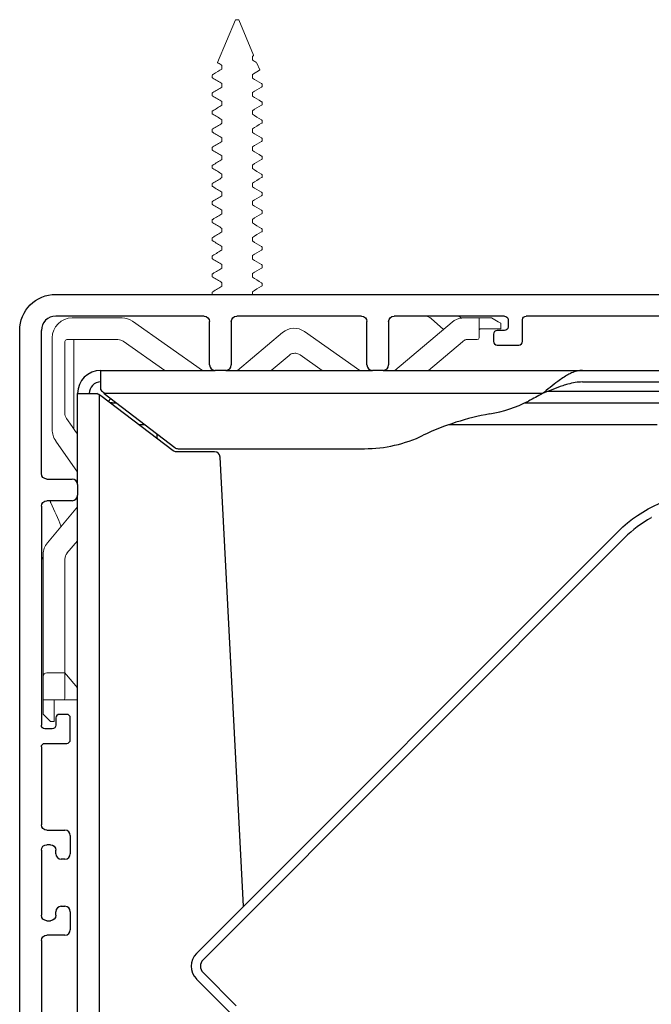
# Model space of a CAD drawing. Units: inches. Extents: x -0.11 to 3.51, y -1.75 to 3.71.
# Drawn here: x 0 to 1.75, y 0.99 to 3.71 of the extents above; entities that cross this region are included whole.
import ezdxf

# ---------------------------------------------------------------- set-up
doc = ezdxf.new("R2010")
doc.units = ezdxf.units.IN
doc.header["$LTSCALE"] = 0.5
doc.header["$MEASUREMENT"] = 0
for name, color, linetype, lineweight in [('Cover', 7, 'Continuous', 5), ('External Mounting Bracket', 7, 'Continuous', 30), ('Housing Endcap', 7, 'Continuous', 25), ('Internal Mounting Bracket', 7, 'Continuous', 25), ('Mounting Screws', 7, 'Continuous', 20), ('System', 7, 'Continuous', 30)]:
    doc.layers.add(name, color=color, linetype=linetype, lineweight=lineweight)

# ---------------------------------------------------------------- blocks, each defined once
blk = doc.blocks.new('Cove 085752')
at = {"layer": 'Cover', "extrusion": (1, 0, -2e-16)}
for p, q in [((0.2829, 2.885), (0.145, 2.885)), ((1.1375, 2.8836), (1.1715, 2.8529)), ((1.2144, 2.89), (1.2173, 2.8874)), ((1.2279, 2.885), (1.27, 2.885)), ((1.27, 2.885), (1.27, 2.83)), ((1.2773, 2.885), (1.27, 2.885)), ((1.304, 2.885), (1.2773, 2.885)), ((1.304, 2.885), (1.3227, 2.8742)), ((0.5057, 2.74), (0.3116, 2.876)), ((1.1958, 2.8733), (1.0369, 2.74)), ((1.3227, 2.8742), (1.33, 2.87)), ((1.33, 2.855), (1.33, 2.87)), ((0.09, 2.5766), (0.09, 2.83)), ((0.7266, 2.8447), (0.6019, 2.74)), ((0.9407, 2.74), (0.7875, 2.8473)), ((1.275, 2.855), (1.2773, 2.855)), ((1.2773, 2.855), (1.3227, 2.855)), ((1.33, 2.855), (1.3227, 2.855)), ((0.125, 2.6218), (0.125, 2.82)), ((0.13, 2.825), (0.2718, 2.825)), ((0.15, 2.825), (0.15, 2.5782)), ((0.2862, 2.8205), (0.4011, 2.74)), ((1.1303, 2.74), (1.2238, 2.8185)), ((0.6953, 2.74), (0.7446, 2.7814)), ((0.775, 2.7828), (0.8361, 2.74)), ((0.1295, 2.6074), (0.1451, 2.5852)), ((0.1451, 2.5852), (0.1529, 2.574)), ((0.16, 2.5639), (0.1529, 2.574)), ((0.0999, 2.545), (0.16, 2.4593)), ((0.16, 2.3631), (0.0767, 2.2638)), ((0.1308, 2.235), (0.16, 2.2697)), ((0.065, 1.9288), (0.065, 2.2317)), ((0.0624, 2.2229), (0.06, 2.2256)), ((0.125, 1.9288), (0.125, 2.2189)), ((0.065, 1.83), (0.065, 1.9288)), ((0.125, 1.905), (0.075, 1.905)), ((0.1296, 1.8996), (0.125, 1.905)), ((0.1296, 1.8996), (0.16, 1.8633)), ((0.12, 1.83), (0.065, 1.83)), ((0.065, 1.83), (0.065, 1.805)), ((0.095, 1.805), (0.095, 1.83)), ((0.1291, 1.83), (0.12, 1.83)), ((0.16, 1.83), (0.1291, 1.83)), ((0.065, 1.805), (0.065, 1.795)), ((0.065, 1.7907), (0.065, 1.795)), ((0.095, 1.805), (0.095, 1.795)), ((0.095, 1.795), (0.095, 1.77)), ((0.085, 1.77), (0.065, 1.7907)), ((0.095, 1.77), (0.085, 1.77))]:
    blk.add_line(p, q, dxfattribs=at)
at = {"layer": 'Cover', "extrusion": (-2e-16, 0, -1)}
for centre, radius, start, end in [((-0.145, 2.83), 0.055, 360, 90), ((-0.2829, 2.835), 0.05, 90, 125), ((-1.2279, 2.835), 0.05, 50, 81.601), ((-1.224, 2.8949), 0.01, 266.2368, 312), ((-0.7588, 2.8064), 0.05, 50, 125), ((-0.145, 2.5766), 0.055, 325, 360), ((-0.115, 2.2317), 0.05, 360, 40), ((-0.075, 1.895), 0.01, 360, 90), ((-0.12, 1.835), 0.005, 180, 270)]:
    blk.add_arc(centre, radius, start, end, dxfattribs=at)
at = {"layer": 'Cover'}
for centre, radius, start, end in [((1.265, 2.83), 0.005, 270, 360), ((0.13, 2.82), 0.005, 90, 180), ((0.15, 2.6218), 0.025, 180, 215), ((0.055, 2.2162), 0.01, 0, 42)]:
    blk.add_arc(centre, radius, start, end, dxfattribs=at)
at = {"layer": 'Cover', "extrusion": (-2e-16, 0, -1)}
for centre, major_axis, ratio, start_param, end_param in [((1.1207, 2.865), (0, 0.025), 1, 0, 0.733039), ((0.2718, 2.8), (0.0177, 0.0177), 0.999781, -0.784975, -0.174188), ((0.15, 2.2189), (0.0176, 0.0177), 0.999779, -2.354277, -1.656049)]:
    blk.add_ellipse(centre, major_axis=major_axis, ratio=ratio, start_param=start_param, end_param=end_param, dxfattribs=at)
at = {"layer": 'Cover'}
blk.add_ellipse((1.2237, 2.8184), major_axis=(0.0585, 0.0491), ratio=0, start_param=-1.569342, end_param=-1.483696, dxfattribs=at)
for points, knots in [([(1.2279, 2.885), (1.2267, 2.885), (1.2255, 2.885), (1.2243, 2.8849), (1.223, 2.8848), (1.2218, 2.8846), (1.2206, 2.8845)], [0, 0, 0, 0, 0.5, 0.5, 0.5, 1, 1, 1, 1]), ([(1.2246, 2.8849), (1.2245, 2.8849), (1.2246, 2.8849), (1.2245, 2.8849), (1.2245, 2.8849), (1.2244, 2.8849), (1.2243, 2.8849), (1.2242, 2.8849), (1.2242, 2.8849), (1.2241, 2.8849)], [0, 0, 0, 0, 0.00147894, 0.00147894, 0.00345301, 0.00345301, 0.00937708, 0.00937708, 0.010018, 0.010018, 0.010018, 0.010018]), ([(1.275, 2.855), (1.2734, 2.855), (1.2721, 2.8543), (1.2704, 2.8523), (1.27, 2.8511), (1.27, 2.85)], [0.08780038, 0.08780038, 0.08780038, 0.08780038, 0.10856612, 0.10856612, 0.12933185, 0.12933185, 0.12933185, 0.12933185]), ([(1.2288, 2.8227), (1.2294, 2.8232), (1.23, 2.8236), (1.2307, 2.8239), (1.2314, 2.8243), (1.2321, 2.8245), (1.2328, 2.8247), (1.2336, 2.8249), (1.2344, 2.825), (1.2352, 2.825)], [0, 0, 0, 0, 0.333333, 0.333333, 0.333333, 0.666667, 0.666667, 0.666667, 1, 1, 1, 1]), ([(1.2352, 2.825), (1.2396, 2.825), (1.2434, 2.825), (1.2467, 2.825), (1.2499, 2.825), (1.2526, 2.825), (1.2549, 2.825), (1.2571, 2.825), (1.2589, 2.825), (1.2603, 2.825), (1.2617, 2.825), (1.2629, 2.825), (1.2637, 2.825), (1.2645, 2.825), (1.265, 2.825), (1.265, 2.825)], [0, 0, 0, 0, 0.2, 0.2, 0.2, 0.4, 0.4, 0.4, 0.6, 0.6, 0.6, 0.8, 0.8, 0.8, 1, 1, 1, 1]), ([(0.7446, 2.7814), (0.7466, 2.7831), (0.7488, 2.7844), (0.7509, 2.7853), (0.7531, 2.7862), (0.7552, 2.7868), (0.7572, 2.787), (0.7593, 2.7873), (0.7613, 2.7874), (0.7632, 2.7872), (0.7652, 2.787), (0.7671, 2.7865), (0.7691, 2.7858), (0.7711, 2.7851), (0.7731, 2.7841), (0.775, 2.7828)], [0, 0, 0, 0, 0.2, 0.2, 0.2, 0.4, 0.4, 0.4, 0.6, 0.6, 0.6, 0.8, 0.8, 0.8, 1, 1, 1, 1]), ([(0.16, 2.5888), (0.16, 2.5888), (0.16, 2.5889), (0.16, 2.5896), (0.16, 2.5905), (0.16, 2.5921), (0.16, 2.5926), (0.16, 2.5931)], [0.05608, 0.05608, 0.05608, 0.05608, 0.05878009, 0.05878009, 0.07126993, 0.07126993, 0.07571975, 0.07571975, 0.07571975, 0.07571975]), ([(0.16, 2.5888), (0.16, 2.5888), (0.16, 2.5889), (0.16, 2.5896), (0.16, 2.5905), (0.16, 2.5921), (0.16, 2.5926), (0.16, 2.5931)], [0.05608, 0.05608, 0.05608, 0.05608, 0.05878009, 0.05878009, 0.07126993, 0.07126993, 0.07571975, 0.07571975, 0.07571975, 0.07571975]), ([(0.16, 2.5888), (0.16, 2.5888), (0.16, 2.5888), (0.16, 2.5888), (0.16, 2.5887), (0.16, 2.5887), (0.16, 2.5887), (0.16, 2.5887), (0.16, 2.5886), (0.16, 2.5886), (0.16, 2.5886), (0.16, 2.5886), (0.16, 2.5886), (0.16, 2.5886), (0.16, 2.5887), (0.16, 2.5887), (0.16, 2.5888), (0.16, 2.5888)], [0.049809806, 0.049809806, 0.049809806, 0.049809806, 0.049813204, 0.049813204, 0.049877539, 0.049877539, 0.049942007, 0.049942007, 0.050071776, 0.050071776, 0.051110064, 0.051110064, 0.052131469, 0.052131469, 0.055196082, 0.055196082, 0.056027079, 0.056027079, 0.056027079, 0.056027079]), ([(0.16, 2.5888), (0.16, 2.5888), (0.16, 2.5888), (0.16, 2.5888), (0.16, 2.5887), (0.16, 2.5887), (0.16, 2.5887), (0.16, 2.5887), (0.16, 2.5886), (0.16, 2.5886), (0.16, 2.5886), (0.16, 2.5886), (0.16, 2.5886), (0.16, 2.5886), (0.16, 2.5887), (0.16, 2.5887), (0.16, 2.5888), (0.16, 2.5888)], [0.049809806, 0.049809806, 0.049809806, 0.049809806, 0.049813208, 0.049813208, 0.049877543, 0.049877543, 0.049942011, 0.049942011, 0.05007178, 0.05007178, 0.051110067, 0.051110067, 0.052131472, 0.052131472, 0.055196085, 0.055196085, 0.056069091, 0.056069091, 0.056069091, 0.056069091]), ([(0.16, 2.5888), (0.16, 2.5888), (0.16, 2.5888), (0.16, 2.5888), (0.16, 2.5887), (0.16, 2.5887), (0.16, 2.5887), (0.16, 2.5887), (0.16, 2.5886), (0.16, 2.5886), (0.16, 2.5886), (0.16, 2.5886), (0.16, 2.5886), (0.16, 2.5886), (0.16, 2.5887), (0.16, 2.5887), (0.16, 2.5888), (0.16, 2.5888)], [0.049809806, 0.049809806, 0.049809806, 0.049809806, 0.049813204, 0.049813204, 0.049877539, 0.049877539, 0.049942007, 0.049942007, 0.050071776, 0.050071776, 0.051110064, 0.051110064, 0.052131469, 0.052131469, 0.055196082, 0.055196082, 0.056027079, 0.056027079, 0.056027079, 0.056027079]), ([(0.16, 2.5888), (0.16, 2.5888), (0.16, 2.5888), (0.16, 2.5888), (0.16, 2.5887), (0.16, 2.5887), (0.16, 2.5887), (0.16, 2.5887), (0.16, 2.5886), (0.16, 2.5886), (0.16, 2.5886), (0.16, 2.5886), (0.16, 2.5886), (0.16, 2.5886), (0.16, 2.5887), (0.16, 2.5887), (0.16, 2.5888), (0.16, 2.5888)], [0.049809806, 0.049809806, 0.049809806, 0.049809806, 0.049813208, 0.049813208, 0.049877543, 0.049877543, 0.049942011, 0.049942011, 0.05007178, 0.05007178, 0.051110067, 0.051110067, 0.052131472, 0.052131472, 0.055196085, 0.055196085, 0.056069091, 0.056069091, 0.056069091, 0.056069091]), ([(0.0844, 2.3779), (0.0846, 2.3773), (0.0849, 2.3766), (0.0855, 2.3753), (0.0858, 2.3745), (0.0862, 2.3738)], [0, 0, 0, 0, 0.00533573, 0.00533573, 0.01134242, 0.01134242, 0.01134242, 0.01134242]), ([(0.0862, 2.3738), (0.0965, 2.3524), (0.1066, 2.3306), (0.114, 2.3098), (0.1141, 2.3092), (0.1143, 2.3087)], [0.0000062, 0.0000062, 0.0000062, 0.0000062, 0.1812218, 0.1812218, 0.1861147, 0.1861147, 0.1861147, 0.1861147]), ([(0.125, 1.835), (0.125, 1.835), (0.125, 1.836), (0.125, 1.8377), (0.125, 1.8395), (0.125, 1.8419), (0.125, 1.8449), (0.125, 1.8479), (0.125, 1.8513), (0.125, 1.855), (0.125, 1.8586), (0.125, 1.8625), (0.125, 1.8663), (0.125, 1.8702), (0.125, 1.8741), (0.125, 1.878), (0.125, 1.8819), (0.125, 1.8858), (0.125, 1.8897), (0.125, 1.8935), (0.125, 1.8974), (0.125, 1.9014), (0.125, 1.9055), (0.125, 1.9097), (0.125, 1.9142), (0.125, 1.9188), (0.125, 1.9237), (0.125, 1.9288)], [0, 0, 0, 0, 0.111111, 0.111111, 0.111111, 0.222222, 0.222222, 0.222222, 0.333333, 0.333333, 0.333333, 0.444444, 0.444444, 0.444444, 0.555556, 0.555556, 0.555556, 0.666667, 0.666667, 0.666667, 0.777778, 0.777778, 0.777778, 0.888889, 0.888889, 0.888889, 1, 1, 1, 1])]:
    blk.add_open_spline(points, degree=3, knots=knots, dxfattribs=at)
blk = doc.blocks.new('Housing Endcap 085752')
at = {"layer": 'Housing Endcap', "extrusion": (1, 0, -2e-16)}
for p, q in [((1.7462, 2.3333), (1.7461, 2.3333)), ((0.4889, 1.1298), (1.6544, 2.2953)), ((0.5068, 1.112), (1.6723, 2.2775)), ((0.5988, 0.985), (0.5068, 1.077)), ((2.2786, -0.7306), (0.4889, 1.0591))]:
    blk.add_line(p, q, dxfattribs=at)
at = {"layer": 'Housing Endcap', "extrusion": (-2e-16, 0, -1)}
blk.add_arc((-1.9097, 2.04), 0.3611, 45, 130.7968, dxfattribs=at)
at = {"layer": 'Housing Endcap'}
for centre, radius, start, end in [((1.9097, 2.04), 0.3358, 119.1646, 135), ((0.5243, 1.0945), 0.05, 135, 225), ((0.5243, 1.0945), 0.0247, 135, 225)]:
    blk.add_arc(centre, radius, start, end, dxfattribs=at)
blk = doc.blocks.new('External Bracket 085752')
at = {"layer": 'External Mounting Bracket', "extrusion": (1, 0, -2e-16)}
for p, q in [((0.1, 2.95), (2.2177, 2.95)), ((0.51, 2.89), (0.1, 2.89)), ((0.945, 2.89), (0.6, 2.89)), ((1.34, 2.89), (1.035, 2.89)), ((2.2142, 2.89), (1.4, 2.89)), ((0.525, 2.755), (0.525, 2.875)), ((0.585, 2.875), (0.585, 2.755)), ((0.96, 2.755), (0.96, 2.875)), ((1.02, 2.875), (1.02, 2.755)), ((1.35, 2.88), (1.35, 2.86)), ((1.39, 2.82), (1.39, 2.88)), ((0, 0.06), (0, 2.85)), ((0.06, 2.455), (0.06, 2.85)), ((1.31, 2.84), (1.31, 2.82)), ((1.34, 2.85), (1.32, 2.85)), ((1.32, 2.81), (1.38, 2.81)), ((0.57, 2.74), (0.54, 2.74)), ((1.005, 2.74), (0.975, 2.74)), ((0.075, 2.44), (0.145, 2.44)), ((0.16, 2.425), (0.16, 2.395)), ((0.145, 2.38), (0.075, 2.38)), ((0.06, 2.365), (0.06, 1.76)), ((0.1, 1.78), (0.1, 1.76)), ((0.13, 1.79), (0.11, 1.79)), ((0.14, 1.72), (0.14, 1.78)), ((0.09, 1.75), (0.07, 1.75)), ((0.06, 1.7), (0.06, 1.485)), ((0.07, 1.71), (0.13, 1.71)), ((0.075, 1.47), (0.125, 1.47)), ((0.14, 1.455), (0.14, 1.405)), ((0.06, 1.415), (0.06, 1.235)), ((0.085, 1.43), (0.075, 1.43)), ((0.1, 1.405), (0.1, 1.415)), ((0.125, 1.39), (0.115, 1.39)), ((0.115, 1.26), (0.125, 1.26)), ((0.1, 1.235), (0.1, 1.245)), ((0.14, 1.245), (0.14, 1.195)), ((0.075, 1.22), (0.085, 1.22)), ((0.125, 1.18), (0.075, 1.18)), ((0.06, 1.165), (0.06, 0.435))]:
    blk.add_line(p, q, dxfattribs=at)
at = {"layer": 'External Mounting Bracket', "extrusion": (-2e-16, 0, -1)}
for centre, radius, start, end in [((-0.1, 2.85), 0.1, 360, 90), ((-0.51, 2.875), 0.015, 90, 180), ((-0.6, 2.875), 0.015, 0, 90), ((-0.945, 2.875), 0.015, 90, 180), ((-1.035, 2.875), 0.015, 0, 90), ((-1.34, 2.88), 0.01, 90, 180), ((-1.4, 2.88), 0.01, 0, 90), ((-1.34, 2.86), 0.01, 180, 270), ((-0.075, 2.455), 0.015, 270, 0), ((-0.075, 2.365), 0.015, 0, 90), ((-0.07, 1.76), 0.01, 270, 0), ((-0.09, 1.76), 0.01, 180, 270), ((-0.07, 1.7), 0.01, 0, 90), ((-0.075, 1.485), 0.015, 270, 0), ((-0.075, 1.415), 0.015, 0, 90), ((-0.085, 1.415), 0.015, 90, 180), ((-0.075, 1.235), 0.015, 270, 0), ((-0.085, 1.235), 0.015, 180, 270), ((-0.075, 1.165), 0.015, 0, 90)]:
    blk.add_arc(centre, radius, start, end, dxfattribs=at)
at = {"layer": 'External Mounting Bracket'}
for centre, radius, start, end in [((0.1, 2.85), 0.04, 90, 180), ((1.32, 2.84), 0.01, 90, 180), ((1.32, 2.82), 0.01, 180, 270), ((1.38, 2.82), 0.01, 270, 0), ((0.54, 2.755), 0.015, 180, 270), ((0.57, 2.755), 0.015, 270, 0), ((0.975, 2.755), 0.015, 180, 270), ((1.005, 2.755), 0.015, 270, 0), ((0.145, 2.425), 0.015, 360, 90), ((0.145, 2.395), 0.015, 270, 0), ((0.11, 1.78), 0.01, 90, 180), ((0.13, 1.78), 0.01, 360, 90), ((0.13, 1.72), 0.01, 270, 0), ((0.125, 1.455), 0.015, 0, 90), ((0.115, 1.405), 0.015, 180, 270), ((0.125, 1.405), 0.015, 270, 0), ((0.115, 1.245), 0.015, 90, 180), ((0.125, 1.245), 0.015, 0, 90), ((0.125, 1.195), 0.015, 270, 360)]:
    blk.add_arc(centre, radius, start, end, dxfattribs=at)
blk = doc.blocks.new('Internal Bracket 085752')
at = {"layer": 'Internal Mounting Bracket', "extrusion": (1, 0, -2e-16)}
for p, q in [((0.224, 2.74), (0.54, 2.74)), ((0.224, 2.6866), (0.224, 2.74)), ((0.224, 2.74), (0.54, 2.74)), ((0.224, 2.6866), (0.224, 2.74)), ((0.57, 2.74), (0.975, 2.74)), ((0.57, 2.74), (0.975, 2.74)), ((1.005, 2.74), (1.5557, 2.74)), ((1.005, 2.74), (1.5557, 2.74)), ((1.5557, 2.74), (1.9249, 2.74)), ((1.5557, 2.74), (1.9249, 2.74)), ((1.5557, 2.708), (1.9249, 2.708)), ((1.5557, 2.708), (1.9249, 2.708)), ((0.16, 2.425), (0.16, 2.676)), ((0.16, 2.676), (0.2134, 2.676)), ((0.16, 2.425), (0.16, 2.676)), ((0.16, 2.676), (0.2134, 2.676)), ((0.22, 2.6724), (0.22, 0.18)), ((0.4242, 2.5181), (0.224, 2.6702)), ((0.4242, 2.5181), (0.224, 2.6702)), ((0.234, 2.676), (0.429, 2.5268)), ((0.234, 2.676), (0.429, 2.5268)), ((1.9333, 2.682), (1.4601, 2.682)), ((1.9333, 2.682), (1.4601, 2.682)), ((0.2523, 2.662), (0.2447, 2.6544)), ((0.2523, 2.662), (0.2447, 2.6544)), ((0.2553, 2.65), (0.2506, 2.65)), ((0.2553, 2.65), (0.268, 2.65)), ((1.3958, 2.65), (1.9444, 2.65)), ((0.3463, 2.59), (0.3295, 2.59)), ((1.7624, 2.59), (1.1861, 2.59)), ((0.38, 2.553), (0.38, 2.5642)), ((0.38, 2.553), (0.38, 2.5642)), ((0.3782, 2.553), (0.38, 2.553)), ((0.3782, 2.553), (0.38, 2.553)), ((0.539, 2.515), (0.4333, 2.515)), ((0.539, 2.515), (0.4333, 2.515)), ((0.4381, 2.5237), (0.9532, 2.5237)), ((0.4381, 2.5237), (0.9532, 2.5237)), ((0.619, 1.2599), (0.554, 2.5008)), ((0.619, 1.2599), (0.554, 2.5008)), ((0.16, 0.405), (0.16, 2.395)), ((0.16, 0.405), (0.16, 2.395))]:
    blk.add_line(p, q, dxfattribs=at)
at = {"layer": 'Internal Mounting Bracket'}
blk.add_line((1.445, 2.676), (0.234, 2.676), dxfattribs=at)
for centre, radius, start, end in [((0.224, 2.676), 0.064, 90, 180), ((0.224, 2.676), 0.064, 90, 180), ((0.224, 2.676), 0.032, 90, 180), ((0.224, 2.676), 0.032, 90, 180), ((1.236, 2.9892), 0.375, 279.8216, 297.0754), ((1.236, 2.9892), 0.375, 279.8216, 297.0754), ((1.4193, 1.93), 0.7, 99.8216, 115.6994), ((1.4193, 1.93), 0.7, 99.8216, 115.6994), ((0.9532, 2.8987), 0.375, 270, 295.6994), ((0.9532, 2.8987), 0.375, 270, 295.6994), ((0.4381, 2.5387), 0.015, 232.5641, 270), ((0.4381, 2.5387), 0.015, 232.5641, 270), ((0.539, 2.5), 0.015, 3, 90), ((0.539, 2.5), 0.015, 3, 90)]:
    blk.add_arc(centre, radius, start, end, dxfattribs=at)
at = {"layer": 'Internal Mounting Bracket', "extrusion": (-2e-16, 0, -1)}
for centre, radius, start, end in [((-0.9444, 3.5597), 1.0156, 240.4665, 242.9246), ((-0.9444, 3.5597), 1.0156, 240.4665, 242.9246), ((-0.4333, 2.53), 0.015, 270, 307.2306), ((-0.4333, 2.53), 0.015, 270, 307.2306)]:
    blk.add_arc(centre, radius, start, end, dxfattribs=at)
at = {"layer": 'Internal Mounting Bracket'}
for points, knots in [([(1.5557, 2.74), (1.5508, 2.74), (1.5458, 2.7394), (1.5357, 2.737), (1.5307, 2.7352), (1.5222, 2.7315), (1.5188, 2.7298), (1.5108, 2.7254), (1.5062, 2.7225), (1.497, 2.7164), (1.4923, 2.7131), (1.4807, 2.7044), (1.4736, 2.6988), (1.4594, 2.6874), (1.4523, 2.6817), (1.445, 2.676)], [0, 0, 0, 0, 0.0545048, 0.0545048, 0.1086834, 0.1086834, 0.1445624, 0.1445624, 0.1922081, 0.1922081, 0.2395587, 0.2395587, 0.3101886, 0.3101886, 0.3801636, 0.3801636, 0.3801636, 0.3801636]), ([(1.5557, 2.74), (1.5508, 2.74), (1.5458, 2.7394), (1.5357, 2.737), (1.5307, 2.7352), (1.5222, 2.7315), (1.5188, 2.7298), (1.5108, 2.7254), (1.5062, 2.7225), (1.497, 2.7164), (1.4923, 2.7131), (1.4807, 2.7044), (1.4736, 2.6988), (1.4594, 2.6874), (1.4523, 2.6817), (1.445, 2.676)], [0, 0, 0, 0, 0.0545048, 0.0545048, 0.1086834, 0.1086834, 0.1445624, 0.1445624, 0.1922081, 0.1922081, 0.2395587, 0.2395587, 0.3101886, 0.3101886, 0.3801636, 0.3801636, 0.3801636, 0.3801636]), ([(1.5557, 2.708), (1.5491, 2.708), (1.5424, 2.7074), (1.5289, 2.7053), (1.5222, 2.7038), (1.5108, 2.7007), (1.5062, 2.6993), (1.4923, 2.6946), (1.483, 2.6911), (1.4641, 2.6836), (1.4546, 2.6798), (1.445, 2.676)], [0, 0, 0, 0, 0.0571271, 0.0571271, 0.1146496, 0.1146496, 0.15317, 0.15317, 0.2306312, 0.2306312, 0.3088826, 0.3088826, 0.3088826, 0.3088826]), ([(1.5557, 2.708), (1.5491, 2.708), (1.5424, 2.7074), (1.5289, 2.7053), (1.5222, 2.7038), (1.5108, 2.7007), (1.5062, 2.6993), (1.4923, 2.6946), (1.483, 2.6911), (1.4641, 2.6836), (1.4546, 2.6798), (1.445, 2.676)], [0, 0, 0, 0, 0.0571271, 0.0571271, 0.1146496, 0.1146496, 0.15317, 0.15317, 0.2306312, 0.2306312, 0.3088826, 0.3088826, 0.3088826, 0.3088826])]:
    blk.add_open_spline(points, degree=3, knots=knots, dxfattribs=at)
for points in [[(0.224, 2.6702), (0.2205, 2.6721), (0.2169, 2.6741), (0.2134, 2.676)], [(0.224, 2.6702), (0.2205, 2.6721), (0.2169, 2.6741), (0.2134, 2.676)], [(0.224, 2.6866), (0.2273, 2.6831), (0.2307, 2.6795), (0.234, 2.676)], [(0.224, 2.6866), (0.2273, 2.6831), (0.2307, 2.6795), (0.234, 2.676)]]:
    blk.add_open_spline(points, degree=3, dxfattribs=at)
blk = doc.blocks.new('System 085752')
at = {"layer": 'System'}
for name in ['External Bracket 085752', 'Cove 085752', 'Internal Bracket 085752', 'Housing Endcap 085752']:
    blk.add_blockref(name, (0, 0), dxfattribs=at)
blk = doc.blocks.new('Screw Installed 2501045')
at = {"layer": 'Mounting Screws', "lineweight": 0, "extrusion": (-1e-16, -1, -2e-16)}
for p, q in [((3.2182, 0.8307), (3.2671, 0.9488)), ((3.2771, 0.9488), (3.2671, 0.9488)), ((3.3177, 0.8509), (3.2771, 0.9488)), ((3.3141, 0.8474), (3.3141, 0.8376)), ((3.2302, 0.8224), (3.2302, 0.8126)), ((3.3344, 0.8105), (3.3268, 0.8289)), ((3.2031, 0.7943), (3.2039, 0.7961)), ((3.2031, 0.7943), (3.2031, 0.7894)), ((3.3141, 0.7974), (3.3141, 0.7876)), ((3.2302, 0.7724), (3.2302, 0.7626)), ((3.3411, 0.7706), (3.3411, 0.7644)), ((3.2031, 0.7456), (3.2031, 0.7394)), ((3.3141, 0.7474), (3.3141, 0.7376)), ((3.2302, 0.7224), (3.2302, 0.7126)), ((3.3411, 0.7206), (3.3411, 0.7144)), ((3.2031, 0.6956), (3.2031, 0.6894)), ((3.3141, 0.6974), (3.3141, 0.6876)), ((3.2302, 0.6724), (3.2302, 0.6626)), ((3.3411, 0.6706), (3.3411, 0.6644)), ((3.2031, 0.6456), (3.2031, 0.6394)), ((3.3141, 0.6474), (3.3141, 0.6376)), ((3.2302, 0.6224), (3.2302, 0.6126)), ((3.3411, 0.6206), (3.3411, 0.6144)), ((3.2031, 0.5956), (3.2031, 0.5894)), ((3.2302, 0.5724), (3.2302, 0.5626)), ((3.3141, 0.5974), (3.3141, 0.5876)), ((3.2031, 0.5456), (3.2031, 0.5394)), ((3.3141, 0.5474), (3.3141, 0.5376)), ((3.3411, 0.5706), (3.3411, 0.5644)), ((3.2302, 0.5224), (3.2302, 0.5126)), ((3.3411, 0.5206), (3.3411, 0.5144)), ((3.2031, 0.4956), (3.2031, 0.4894)), ((3.3141, 0.4974), (3.3141, 0.4876)), ((3.2302, 0.4724), (3.2302, 0.4626)), ((3.3411, 0.4706), (3.3411, 0.4644)), ((3.2031, 0.4456), (3.2031, 0.4394)), ((3.3141, 0.4474), (3.3141, 0.4376)), ((3.2302, 0.4224), (3.2302, 0.4126)), ((3.3411, 0.4206), (3.3411, 0.4144)), ((3.2031, 0.3956), (3.2031, 0.3894)), ((3.3141, 0.3974), (3.3141, 0.3876)), ((3.2302, 0.3724), (3.2302, 0.3626)), ((3.3411, 0.3706), (3.3411, 0.3644)), ((3.2031, 0.3456), (3.2031, 0.3394)), ((3.3141, 0.3474), (3.3141, 0.3376)), ((3.2302, 0.3224), (3.2302, 0.3126)), ((3.3411, 0.3206), (3.3411, 0.3144)), ((3.2031, 0.2956), (3.2031, 0.2894)), ((3.2302, 0.2724), (3.2302, 0.2626)), ((3.3141, 0.2974), (3.3141, 0.2876)), ((3.2031, 0.2456), (3.2031, 0.2394)), ((3.3141, 0.2474), (3.3141, 0.2376)), ((3.3411, 0.2706), (3.3411, 0.2644)), ((3.2302, 0.2224), (3.2302, 0.2126)), ((3.3411, 0.2206), (3.3411, 0.2144)), ((3.2031, 0.1956), (3.2031, 0.1908)), ((3.3141, 0.1974), (3.3141, 0.1908))]:
    blk.add_line(p, q, dxfattribs=at)
at = {"layer": 'Mounting Screws'}
for p, q in [((3.3141, 0.8474), (3.3166, 0.8489)), ((3.3141, 0.7974), (3.3335, 0.8091))]:
    blk.add_line(p, q, dxfattribs=at)
at = {"layer": 'Mounting Screws', "lineweight": 0}
for points, knots in [([(3.3166, 0.8489), (3.3167, 0.849), (3.3167, 0.8491), (3.3176, 0.8497), (3.3179, 0.8503), (3.3177, 0.8509)], [0.02822612, 0.02822612, 0.02822612, 0.02822612, 0.0314247, 0.0314247, 0.06258157, 0.06258157, 0.06258157, 0.06258157]), ([(3.2045, 0.7877), (3.2042, 0.7879), (3.2039, 0.7881), (3.2033, 0.7887), (3.2031, 0.789), (3.2031, 0.7894)], [0.05667765, 0.05667765, 0.05667765, 0.05667765, 0.06925505, 0.06925505, 0.0924538, 0.0924538, 0.0924538, 0.0924538]), ([(3.3397, 0.7627), (3.34, 0.7629), (3.3403, 0.7631), (3.3409, 0.7637), (3.3411, 0.764), (3.3411, 0.7644)], [0.05643427, 0.05643427, 0.05643427, 0.05643427, 0.06919697, 0.06919697, 0.09238633, 0.09238633, 0.09238633, 0.09238633]), ([(3.2046, 0.7473), (3.2042, 0.7471), (3.2039, 0.7469), (3.2033, 0.7464), (3.2031, 0.746), (3.2031, 0.7456)], [0.05629631, 0.05629631, 0.05629631, 0.05629631, 0.06925526, 0.06925526, 0.09245391, 0.09245391, 0.09245391, 0.09245391]), ([(3.2045, 0.7377), (3.2042, 0.7379), (3.2039, 0.7381), (3.2033, 0.7387), (3.2031, 0.739), (3.2031, 0.7394)], [0.05667756, 0.05667756, 0.05667756, 0.05667756, 0.06925496, 0.06925496, 0.09245372, 0.09245372, 0.09245372, 0.09245372]), ([(3.3397, 0.7127), (3.34, 0.7129), (3.3403, 0.7131), (3.3409, 0.7137), (3.3411, 0.714), (3.3411, 0.7144)], [0.05643427, 0.05643427, 0.05643427, 0.05643427, 0.06919697, 0.06919697, 0.09238633, 0.09238633, 0.09238633, 0.09238633]), ([(3.2046, 0.6973), (3.2042, 0.6971), (3.2039, 0.6969), (3.2033, 0.6964), (3.2031, 0.696), (3.2031, 0.6956)], [0.0562965, 0.0562965, 0.0562965, 0.0562965, 0.06925545, 0.06925545, 0.0924541, 0.0924541, 0.0924541, 0.0924541]), ([(3.2045, 0.6877), (3.2042, 0.6879), (3.2039, 0.6881), (3.2033, 0.6887), (3.2031, 0.689), (3.2031, 0.6894)], [0.05667765, 0.05667765, 0.05667765, 0.05667765, 0.06925505, 0.06925505, 0.0924538, 0.0924538, 0.0924538, 0.0924538]), ([(3.3397, 0.6627), (3.34, 0.6629), (3.3403, 0.6631), (3.3409, 0.6637), (3.3411, 0.664), (3.3411, 0.6644)], [0.05643427, 0.05643427, 0.05643427, 0.05643427, 0.06919697, 0.06919697, 0.09238633, 0.09238633, 0.09238633, 0.09238633]), ([(3.2046, 0.6473), (3.2042, 0.6471), (3.2039, 0.6469), (3.2033, 0.6464), (3.2031, 0.646), (3.2031, 0.6456)], [0.0562965, 0.0562965, 0.0562965, 0.0562965, 0.06925545, 0.06925545, 0.0924541, 0.0924541, 0.0924541, 0.0924541]), ([(3.2045, 0.6377), (3.2042, 0.6379), (3.2039, 0.6381), (3.2033, 0.6387), (3.2031, 0.639), (3.2031, 0.6394)], [0.05667765, 0.05667765, 0.05667765, 0.05667765, 0.06925505, 0.06925505, 0.0924538, 0.0924538, 0.0924538, 0.0924538]), ([(3.3397, 0.6127), (3.34, 0.6129), (3.3403, 0.6131), (3.3409, 0.6137), (3.3411, 0.614), (3.3411, 0.6144)], [0.05643427, 0.05643427, 0.05643427, 0.05643427, 0.06919697, 0.06919697, 0.09238633, 0.09238633, 0.09238633, 0.09238633]), ([(3.2046, 0.5973), (3.2042, 0.5971), (3.2039, 0.5969), (3.2033, 0.5964), (3.2031, 0.596), (3.2031, 0.5956)], [0.0562965, 0.0562965, 0.0562965, 0.0562965, 0.06925545, 0.06925545, 0.0924541, 0.0924541, 0.0924541, 0.0924541]), ([(3.2045, 0.5877), (3.2042, 0.5879), (3.2039, 0.5881), (3.2033, 0.5887), (3.2031, 0.589), (3.2031, 0.5894)], [0.05667756, 0.05667756, 0.05667756, 0.05667756, 0.06925496, 0.06925496, 0.09245372, 0.09245372, 0.09245372, 0.09245372]), ([(3.2046, 0.5473), (3.2042, 0.5471), (3.2039, 0.5469), (3.2033, 0.5464), (3.2031, 0.546), (3.2031, 0.5456)], [0.0562965, 0.0562965, 0.0562965, 0.0562965, 0.06925545, 0.06925545, 0.0924541, 0.0924541, 0.0924541, 0.0924541]), ([(3.3397, 0.5627), (3.34, 0.5629), (3.3403, 0.5631), (3.3409, 0.5637), (3.3411, 0.564), (3.3411, 0.5644)], [0.05643427, 0.05643427, 0.05643427, 0.05643427, 0.06919697, 0.06919697, 0.09238633, 0.09238633, 0.09238633, 0.09238633]), ([(3.2045, 0.5377), (3.2042, 0.5379), (3.2039, 0.5381), (3.2033, 0.5387), (3.2031, 0.539), (3.2031, 0.5394)], [0.05667765, 0.05667765, 0.05667765, 0.05667765, 0.06925505, 0.06925505, 0.0924538, 0.0924538, 0.0924538, 0.0924538]), ([(3.2046, 0.4973), (3.2042, 0.4971), (3.2039, 0.4969), (3.2033, 0.4964), (3.2031, 0.496), (3.2031, 0.4956)], [0.05629631, 0.05629631, 0.05629631, 0.05629631, 0.06925526, 0.06925526, 0.09245391, 0.09245391, 0.09245391, 0.09245391]), ([(3.3397, 0.5127), (3.34, 0.5129), (3.3403, 0.5131), (3.3409, 0.5137), (3.3411, 0.514), (3.3411, 0.5144)], [0.05643454, 0.05643454, 0.05643454, 0.05643454, 0.06919723, 0.06919723, 0.09238659, 0.09238659, 0.09238659, 0.09238659]), ([(3.2045, 0.4877), (3.2042, 0.4879), (3.2039, 0.4881), (3.2033, 0.4887), (3.2031, 0.489), (3.2031, 0.4894)], [0.05667765, 0.05667765, 0.05667765, 0.05667765, 0.06925505, 0.06925505, 0.0924538, 0.0924538, 0.0924538, 0.0924538]), ([(3.3397, 0.4627), (3.34, 0.4629), (3.3403, 0.4631), (3.3409, 0.4637), (3.3411, 0.464), (3.3411, 0.4644)], [0.05643454, 0.05643454, 0.05643454, 0.05643454, 0.06919723, 0.06919723, 0.09238659, 0.09238659, 0.09238659, 0.09238659]), ([(3.2046, 0.4473), (3.2042, 0.4471), (3.2039, 0.4469), (3.2033, 0.4464), (3.2031, 0.446), (3.2031, 0.4456)], [0.05629651, 0.05629651, 0.05629651, 0.05629651, 0.06925545, 0.06925545, 0.0924541, 0.0924541, 0.0924541, 0.0924541]), ([(3.2045, 0.4377), (3.2042, 0.4379), (3.2039, 0.4381), (3.2033, 0.4387), (3.2031, 0.439), (3.2031, 0.4394)], [0.05667765, 0.05667765, 0.05667765, 0.05667765, 0.06925477, 0.06925477, 0.09245325, 0.09245325, 0.09245325, 0.09245325]), ([(3.3397, 0.4127), (3.34, 0.4129), (3.3403, 0.4131), (3.3409, 0.4137), (3.3411, 0.414), (3.3411, 0.4144)], [0.05643454, 0.05643454, 0.05643454, 0.05643454, 0.06919723, 0.06919723, 0.09238659, 0.09238659, 0.09238659, 0.09238659]), ([(3.2046, 0.3973), (3.2042, 0.3971), (3.2039, 0.3969), (3.2033, 0.3964), (3.2031, 0.396), (3.2031, 0.3956)], [0.0562965, 0.0562965, 0.0562965, 0.0562965, 0.06925545, 0.06925545, 0.0924541, 0.0924541, 0.0924541, 0.0924541]), ([(3.2045, 0.3877), (3.2042, 0.3879), (3.2039, 0.3881), (3.2033, 0.3887), (3.2031, 0.389), (3.2031, 0.3894)], [0.05667765, 0.05667765, 0.05667765, 0.05667765, 0.06925477, 0.06925477, 0.09245325, 0.09245325, 0.09245325, 0.09245325]), ([(3.3397, 0.3627), (3.34, 0.3629), (3.3403, 0.3631), (3.3409, 0.3637), (3.3411, 0.364), (3.3411, 0.3644)], [0.05643454, 0.05643454, 0.05643454, 0.05643454, 0.06919723, 0.06919723, 0.09238659, 0.09238659, 0.09238659, 0.09238659]), ([(3.2046, 0.3473), (3.2042, 0.3471), (3.2039, 0.3469), (3.2033, 0.3464), (3.2031, 0.346), (3.2031, 0.3456)], [0.05629651, 0.05629651, 0.05629651, 0.05629651, 0.06925545, 0.06925545, 0.0924541, 0.0924541, 0.0924541, 0.0924541]), ([(3.2045, 0.3377), (3.2042, 0.3379), (3.2039, 0.3381), (3.2033, 0.3387), (3.2031, 0.339), (3.2031, 0.3394)], [0.05667765, 0.05667765, 0.05667765, 0.05667765, 0.06925477, 0.06925477, 0.09245325, 0.09245325, 0.09245325, 0.09245325]), ([(3.3397, 0.3127), (3.34, 0.3129), (3.3403, 0.3131), (3.3409, 0.3137), (3.3411, 0.314), (3.3411, 0.3144)], [0.05643454, 0.05643454, 0.05643454, 0.05643454, 0.06919723, 0.06919723, 0.09238659, 0.09238659, 0.09238659, 0.09238659]), ([(3.2046, 0.2973), (3.2042, 0.2971), (3.2039, 0.2969), (3.2033, 0.2964), (3.2031, 0.296), (3.2031, 0.2956)], [0.0562965, 0.0562965, 0.0562965, 0.0562965, 0.06925545, 0.06925545, 0.0924541, 0.0924541, 0.0924541, 0.0924541]), ([(3.2045, 0.2877), (3.2042, 0.2879), (3.2039, 0.2881), (3.2033, 0.2887), (3.2031, 0.289), (3.2031, 0.2894)], [0.05667765, 0.05667765, 0.05667765, 0.05667765, 0.06925477, 0.06925477, 0.09245325, 0.09245325, 0.09245325, 0.09245325]), ([(3.2046, 0.2473), (3.2042, 0.2471), (3.2039, 0.2469), (3.2033, 0.2464), (3.2031, 0.246), (3.2031, 0.2456)], [0.05629651, 0.05629651, 0.05629651, 0.05629651, 0.06925545, 0.06925545, 0.0924541, 0.0924541, 0.0924541, 0.0924541]), ([(3.3397, 0.2627), (3.34, 0.2629), (3.3403, 0.2631), (3.3409, 0.2637), (3.3411, 0.264), (3.3411, 0.2644)], [0.05643454, 0.05643454, 0.05643454, 0.05643454, 0.06919723, 0.06919723, 0.09238659, 0.09238659, 0.09238659, 0.09238659]), ([(3.2045, 0.2377), (3.2042, 0.2379), (3.2039, 0.2381), (3.2033, 0.2387), (3.2031, 0.239), (3.2031, 0.2394)], [0.05667765, 0.05667765, 0.05667765, 0.05667765, 0.06925477, 0.06925477, 0.09245325, 0.09245325, 0.09245325, 0.09245325]), ([(3.2046, 0.1973), (3.2042, 0.1971), (3.2039, 0.1969), (3.2033, 0.1964), (3.2031, 0.196), (3.2031, 0.1956)], [0.0562965, 0.0562965, 0.0562965, 0.0562965, 0.06925545, 0.06925545, 0.0924541, 0.0924541, 0.0924541, 0.0924541]), ([(3.3397, 0.2127), (3.34, 0.2129), (3.3403, 0.2131), (3.3409, 0.2137), (3.3411, 0.214), (3.3411, 0.2144)], [0.05643454, 0.05643454, 0.05643454, 0.05643454, 0.06919723, 0.06919723, 0.09238659, 0.09238659, 0.09238659, 0.09238659])]:
    blk.add_open_spline(points, degree=3, knots=knots, dxfattribs=at)
for points in [[(3.3177, 0.8509), (3.3177, 0.8509), (3.3177, 0.8509), (3.3177, 0.8509)], [(3.2192, 0.829), (3.2183, 0.8296), (3.218, 0.8301), (3.2182, 0.8307)], [(3.2302, 0.8224), (3.2266, 0.8246), (3.2229, 0.8268), (3.2192, 0.829)], [(3.2192, 0.829), (3.2192, 0.829), (3.2192, 0.829), (3.2192, 0.829)], [(3.3141, 0.8376), (3.3173, 0.8356), (3.3206, 0.8337), (3.3239, 0.8317)], [(3.3239, 0.8317), (3.3254, 0.8308), (3.3264, 0.8299), (3.3268, 0.8289)], [(3.3239, 0.8317), (3.3239, 0.8317), (3.3239, 0.8317), (3.3239, 0.8317)], [(3.3268, 0.8289), (3.3268, 0.8289), (3.3268, 0.8289), (3.3268, 0.8289)], [(3.2031, 0.7894), (3.2031, 0.7894), (3.2031, 0.7894), (3.2031, 0.7894)], [(3.2064, 0.7984), (3.205, 0.7976), (3.2042, 0.7969), (3.2039, 0.7961)], [(3.2039, 0.7961), (3.2039, 0.7961), (3.2039, 0.7961), (3.2039, 0.7961)], [(3.2063, 0.7983), (3.2143, 0.8031), (3.2223, 0.8078), (3.2302, 0.8126)], [(3.3335, 0.8091), (3.3343, 0.8095), (3.3346, 0.81), (3.3344, 0.8105)], [(3.3344, 0.8105), (3.3344, 0.8105), (3.3344, 0.8105), (3.3344, 0.8105)], [(3.2302, 0.7724), (3.2217, 0.7776), (3.2131, 0.7827), (3.2045, 0.7877)], [(3.2045, 0.7877), (3.2045, 0.7877), (3.2045, 0.7877), (3.2045, 0.7877)], [(3.2045, 0.7473), (3.2131, 0.7524), (3.2217, 0.7574), (3.2302, 0.7626)], [(3.3141, 0.7876), (3.3226, 0.7824), (3.3311, 0.7774), (3.3397, 0.7723)], [(3.3397, 0.7627), (3.3312, 0.7577), (3.3226, 0.7526), (3.3141, 0.7474)], [(3.3397, 0.7723), (3.3407, 0.7718), (3.3411, 0.7712), (3.3411, 0.7706)], [(3.2031, 0.7456), (3.2031, 0.7456), (3.2031, 0.7456), (3.2031, 0.7456)], [(3.2031, 0.7394), (3.2031, 0.7394), (3.2031, 0.7394), (3.2031, 0.7394)], [(3.2302, 0.7224), (3.2217, 0.7276), (3.2131, 0.7327), (3.2045, 0.7377)], [(3.2045, 0.7377), (3.2045, 0.7377), (3.2045, 0.7377), (3.2045, 0.7377)], [(3.3141, 0.7376), (3.3226, 0.7324), (3.3311, 0.7274), (3.3397, 0.7223)], [(3.2045, 0.6973), (3.2131, 0.7024), (3.2217, 0.7074), (3.2302, 0.7126)], [(3.3397, 0.7127), (3.3312, 0.7077), (3.3226, 0.7026), (3.3141, 0.6974)], [(3.3397, 0.7223), (3.3407, 0.7218), (3.3411, 0.7212), (3.3411, 0.7206)], [(3.2031, 0.6956), (3.2031, 0.6956), (3.2031, 0.6956), (3.2031, 0.6956)], [(3.2031, 0.6894), (3.2031, 0.6894), (3.2031, 0.6894), (3.2031, 0.6894)], [(3.2302, 0.6724), (3.2217, 0.6776), (3.2131, 0.6827), (3.2045, 0.6877)], [(3.2045, 0.6877), (3.2045, 0.6877), (3.2045, 0.6877), (3.2045, 0.6877)], [(3.3141, 0.6876), (3.3226, 0.6824), (3.3311, 0.6774), (3.3397, 0.6723)], [(3.2045, 0.6473), (3.2131, 0.6524), (3.2217, 0.6574), (3.2302, 0.6626)], [(3.3397, 0.6627), (3.3312, 0.6577), (3.3226, 0.6526), (3.3141, 0.6474)], [(3.3397, 0.6723), (3.3407, 0.6718), (3.3411, 0.6712), (3.3411, 0.6706)], [(3.2031, 0.6456), (3.2031, 0.6456), (3.2031, 0.6456), (3.2031, 0.6456)], [(3.2031, 0.6394), (3.2031, 0.6394), (3.2031, 0.6394), (3.2031, 0.6394)], [(3.2302, 0.6224), (3.2217, 0.6276), (3.2131, 0.6327), (3.2045, 0.6377)], [(3.2045, 0.6377), (3.2045, 0.6377), (3.2045, 0.6377), (3.2045, 0.6377)], [(3.3141, 0.6376), (3.3226, 0.6324), (3.3311, 0.6274), (3.3397, 0.6223)], [(3.2045, 0.5973), (3.2131, 0.6024), (3.2217, 0.6074), (3.2302, 0.6126)], [(3.3397, 0.6127), (3.3312, 0.6077), (3.3226, 0.6026), (3.3141, 0.5974)], [(3.3397, 0.6223), (3.3407, 0.6218), (3.3411, 0.6212), (3.3411, 0.6206)], [(3.2031, 0.5956), (3.2031, 0.5956), (3.2031, 0.5956), (3.2031, 0.5956)], [(3.2031, 0.5894), (3.2031, 0.5894), (3.2031, 0.5894), (3.2031, 0.5894)], [(3.2302, 0.5724), (3.2217, 0.5776), (3.2131, 0.5827), (3.2045, 0.5877)], [(3.2045, 0.5877), (3.2045, 0.5877), (3.2045, 0.5877), (3.2045, 0.5877)], [(3.3141, 0.5876), (3.3226, 0.5824), (3.3311, 0.5774), (3.3397, 0.5723)], [(3.3397, 0.5723), (3.3407, 0.5718), (3.3411, 0.5712), (3.3411, 0.5706)], [(3.2045, 0.5473), (3.2131, 0.5524), (3.2217, 0.5574), (3.2302, 0.5626)], [(3.3397, 0.5627), (3.3312, 0.5577), (3.3226, 0.5526), (3.3141, 0.5474)], [(3.2302, 0.5224), (3.2217, 0.5276), (3.2131, 0.5327), (3.2045, 0.5377)], [(3.3141, 0.5376), (3.3226, 0.5324), (3.3311, 0.5274), (3.3397, 0.5223)], [(3.3397, 0.5223), (3.3407, 0.5218), (3.3411, 0.5212), (3.3411, 0.5206)], [(3.2031, 0.4956), (3.2031, 0.4956), (3.2031, 0.4956), (3.2031, 0.4956)], [(3.2045, 0.4973), (3.2131, 0.5024), (3.2217, 0.5074), (3.2302, 0.5126)], [(3.3397, 0.5127), (3.3312, 0.5077), (3.3226, 0.5026), (3.3141, 0.4974)], [(3.2031, 0.4894), (3.2031, 0.4894), (3.2031, 0.4894), (3.2031, 0.4894)], [(3.2302, 0.4724), (3.2217, 0.4776), (3.2131, 0.4827), (3.2045, 0.4877)], [(3.2045, 0.4877), (3.2045, 0.4877), (3.2045, 0.4877), (3.2045, 0.4877)], [(3.2045, 0.4473), (3.2131, 0.4524), (3.2217, 0.4574), (3.2302, 0.4626)], [(3.3141, 0.4876), (3.3226, 0.4824), (3.3311, 0.4774), (3.3397, 0.4723)], [(3.3397, 0.4627), (3.3312, 0.4577), (3.3226, 0.4526), (3.3141, 0.4474)], [(3.3397, 0.4723), (3.3407, 0.4718), (3.3411, 0.4712), (3.3411, 0.4706)], [(3.2031, 0.4456), (3.2031, 0.4456), (3.2031, 0.4456), (3.2031, 0.4456)], [(3.2031, 0.4394), (3.2031, 0.4394), (3.2031, 0.4394), (3.2031, 0.4394)], [(3.2302, 0.4224), (3.2217, 0.4276), (3.2131, 0.4327), (3.2045, 0.4377)], [(3.2045, 0.4377), (3.2045, 0.4377), (3.2045, 0.4377), (3.2045, 0.4377)], [(3.3141, 0.4376), (3.3226, 0.4324), (3.3311, 0.4274), (3.3397, 0.4223)], [(3.2045, 0.3973), (3.2138, 0.4028), (3.2231, 0.4083), (3.2302, 0.4126)], [(3.3397, 0.4127), (3.3312, 0.4077), (3.3226, 0.4026), (3.3141, 0.3974)], [(3.3397, 0.4223), (3.3407, 0.4218), (3.3411, 0.4212), (3.3411, 0.4206)], [(3.2031, 0.3956), (3.2031, 0.3956), (3.2031, 0.3956), (3.2031, 0.3956)], [(3.2031, 0.3894), (3.2031, 0.3894), (3.2031, 0.3894), (3.2031, 0.3894)], [(3.2302, 0.3724), (3.2217, 0.3776), (3.2131, 0.3827), (3.2045, 0.3877)], [(3.2045, 0.3877), (3.2045, 0.3877), (3.2045, 0.3877), (3.2045, 0.3877)], [(3.3141, 0.3876), (3.3226, 0.3824), (3.3311, 0.3774), (3.3397, 0.3723)], [(3.2045, 0.3473), (3.2138, 0.3528), (3.2231, 0.3583), (3.2302, 0.3626)], [(3.3397, 0.3627), (3.3312, 0.3577), (3.3226, 0.3526), (3.3141, 0.3474)], [(3.3397, 0.3723), (3.3407, 0.3718), (3.3411, 0.3712), (3.3411, 0.3706)], [(3.2031, 0.3456), (3.2031, 0.3456), (3.2031, 0.3456), (3.2031, 0.3456)], [(3.2031, 0.3394), (3.2031, 0.3394), (3.2031, 0.3394), (3.2031, 0.3394)], [(3.2302, 0.3224), (3.2217, 0.3276), (3.2131, 0.3327), (3.2045, 0.3377)], [(3.2045, 0.3377), (3.2045, 0.3377), (3.2045, 0.3377), (3.2045, 0.3377)], [(3.3141, 0.3376), (3.3226, 0.3324), (3.3311, 0.3274), (3.3397, 0.3223)], [(3.2045, 0.2973), (3.2138, 0.3028), (3.2231, 0.3083), (3.2302, 0.3126)], [(3.3397, 0.3127), (3.3312, 0.3077), (3.3226, 0.3026), (3.3141, 0.2974)], [(3.3397, 0.3223), (3.3407, 0.3218), (3.3411, 0.3212), (3.3411, 0.3206)], [(3.2031, 0.2956), (3.2031, 0.2956), (3.2031, 0.2956), (3.2031, 0.2956)], [(3.2031, 0.2894), (3.2031, 0.2894), (3.2031, 0.2894), (3.2031, 0.2894)], [(3.2302, 0.2724), (3.2217, 0.2776), (3.2131, 0.2827), (3.2045, 0.2877)], [(3.2045, 0.2877), (3.2045, 0.2877), (3.2045, 0.2877), (3.2045, 0.2877)], [(3.3141, 0.2876), (3.3226, 0.2824), (3.3311, 0.2774), (3.3397, 0.2723)], [(3.3397, 0.2723), (3.3407, 0.2718), (3.3411, 0.2712), (3.3411, 0.2706)], [(3.2031, 0.2456), (3.2031, 0.2456), (3.2031, 0.2456), (3.2031, 0.2456)], [(3.2045, 0.2473), (3.2138, 0.2528), (3.2231, 0.2583), (3.2302, 0.2626)], [(3.3397, 0.2627), (3.3312, 0.2577), (3.3226, 0.2526), (3.3141, 0.2474)], [(3.2031, 0.2394), (3.2031, 0.2394), (3.2031, 0.2394), (3.2031, 0.2394)], [(3.2302, 0.2224), (3.2217, 0.2276), (3.2131, 0.2327), (3.2045, 0.2377)], [(3.2045, 0.2377), (3.2045, 0.2377), (3.2045, 0.2377), (3.2045, 0.2377)], [(3.3141, 0.2376), (3.3226, 0.2324), (3.3311, 0.2274), (3.3397, 0.2223)], [(3.3397, 0.2223), (3.3407, 0.2218), (3.3411, 0.2212), (3.3411, 0.2206)], [(3.2031, 0.1956), (3.2031, 0.1956), (3.2031, 0.1956), (3.2031, 0.1956)], [(3.2045, 0.1973), (3.2138, 0.2028), (3.2231, 0.2083), (3.2302, 0.2126)], [(3.3397, 0.2127), (3.3312, 0.2077), (3.3226, 0.2026), (3.3141, 0.1974)]]:
    blk.add_open_spline(points, degree=3, dxfattribs=at)

msp = doc.modelspace()

# ---------------------------------------------------------------- block references
at = {"layer": 'System'}
for name, p in [('Screw Installed 2501045', (-2.6709, 2.7598)), ('System 085752', (0, 0))]:
    msp.add_blockref(name, p, dxfattribs=at)

doc.saveas('drawing.dxf')
